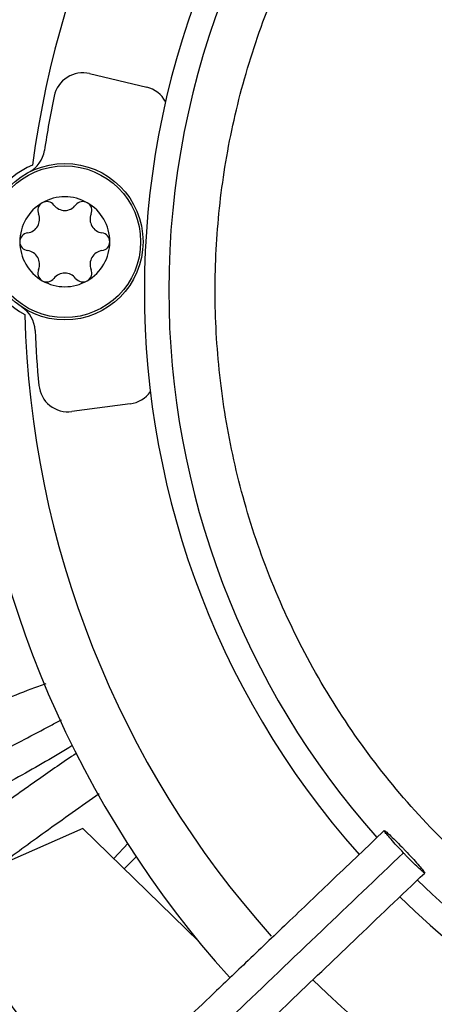
# Model space of a CAD drawing. Units: inches. Extents: x 0.1 to 10.9, y 0.3 to 8.5.
# Drawn here: x 8.8 to 8.9, y 7.6 to 7.7 of the extents above; entities that cross this region are included whole.
import ezdxf

# ---------------------------------------------------------------- set-up
doc = ezdxf.new("R2010")
doc.units = ezdxf.units.IN
doc.header["$MEASUREMENT"] = 0

msp = doc.modelspace()

# ---------------------------------------------------------------- linework, layer by layer
at = {"linetype": 'Continuous', "lineweight": 25}
for p, q in [((8.828617035595174, 7.74029282358368), (8.836824750936188, 7.738322325469741)), ((8.8344390577283, 7.692800587274995), (8.826070331970989, 7.691698823627409)), ((8.82765211118085, 7.631751104510029), (8.807008120771654, 7.622656146359996)), ((8.82765211118085, 7.631751104510029), (8.844302998670905, 7.61547720077392)), ((8.83207724721317, 7.62742615559351), (8.834147028849161, 7.62964330339663)), ((8.835303843149132, 7.627691052778853), (8.833588880090517, 7.625948746780019))]:
    msp.add_line(p, q, dxfattribs=at)
for centre, radius in [((8.958438564449546, 7.709125432034453), 0.4183070866141785), ((8.8250445742897, 7.716116314828419), 0.0112485939257585), ((8.8250445742897, 7.716116314828419), 0.0109020107751406)]:
    msp.add_circle(centre, radius, dxfattribs=at)
for centre, radius, start, end in [((8.958438564449546, 7.709125432034453), 0.4181973120136959, 90.00000000000024, 270.0000000000013), ((8.958438564449546, 7.709125432034453), 0.1780920558066658, 135.0295015942056, 222.3113276952923), ((8.958438564449546, 7.709125432034453), 0.1745768702048647, 135.0557829121294, 180.0000000000016), ((8.958438564449546, 7.709125432034453), 0.147637795275612, 135.3104155135759, 169.722869012873), ((8.958438564449546, 7.709125432034453), 0.1392013498312731, 135.4091746280929, 172.5678670178021), ((8.958438564449546, 7.709125432034453), 0.1219615272071279, 135.6545681001148, 221.6844647936992), ((8.958438564449546, 7.709125432034453), 0.1184463416053287, 135.7110875790412, 180.0000000000012), ((8.827632311056966, 7.736191150691115), 0.004218222722159801, 76.49999999988647, 168.3096412619452), ((8.958438564449546, 7.709125432034453), 0.1377952755905516, 168.3096412621042, 171.6052659328355), ((8.835840026398, 7.734220652577168), 0.004218222722163876, 28.88499426480148, 76.5000000001727), ((8.817946633556154, 7.729858281738719), 0.004218222722161833, 297.3170605831355, 351.6052659328234), ((8.8250445742897, 7.716116314828419), 0.01195163104612499, 112.833569121332, 241.1664308786303), ((8.8250445742897, 7.716116314828419), 0.006467941507308617, 120.0000015549461, 180.00000820371), ((8.8224581007239, 7.720596218456834), 0.001294994375705898, 120.0000077665958, 202.4530856048816), ((8.8250445742897, 7.716116314828419), 0.006467941507308617, 60.00000160217321, 120.0000015549461), ((8.8224581007239, 7.720596218456834), 0.001294994375700313, 37.54691439531981, 120.0000077665958), ((8.825044574289704, 7.72258425633573), 0.00196723494096869, 217.5469143946854, 322.4530856048714), ((8.827631047855508, 7.720596218456826), 0.001294994375704648, 60.00000800231009, 142.4530856050754), ((8.827631047855508, 7.720596218456826), 0.001294994375694745, 337.5469143948736, 60.00000800231009), ((8.8250445742897, 7.716116314828419), 0.006467941507301581, 3.532910355106497e-05, 60.00000160217321), ((8.819443172634173, 7.719350285582083), 0.001967234940973878, 277.5469143950944, 22.45308560490302), ((8.830645975945211, 7.719350285582075), 0.001967234940969682, 157.5469143950024, 262.4530856053209), ((8.819871627158092, 7.716116314828428), 0.001294994375702576, 97.54691439514252, 180.0000409743768), ((8.830217521421313, 7.716116314828419), 0.001294994375701876, 0.0001764537202720601, 82.45308560509122), ((8.8250445742897, 7.716116314828419), 0.006467941507297748, 180.00000820371, 240.0000015265591), ((8.819871627158092, 7.716116314828428), 0.001294994375703457, 180.0000409743768, 262.4530856048634), ((8.8250445742897, 7.716116314828419), 0.006467941507300738, 300.0000015383979, 3.532910355106497e-05), ((8.830217521421313, 7.716116314828419), 0.001294994375702343, 277.5469143950654, 0.0001764537202720601), ((8.819443172634179, 7.712882344074772), 0.001967234940969969, 337.5469143949907, 82.45308560506027), ((8.830645975945217, 7.712882344074763), 0.001967234940969916, 97.54691439473122, 202.4530856049631), ((8.8224581007239, 7.71163641120002), 0.001294994375705559, 157.5469143951556, 240.0000076245516), ((8.825044574289704, 7.709648373321107), 0.001967234940979305, 37.54691439510893, 142.4530856049777), ((8.827631047855508, 7.711636411200011), 0.001294994375694745, 300.0000076835122, 22.45308560512721), ((8.8224581007239, 7.71163641120002), 0.001294994375699446, 240.0000076245516, 322.4530856046019), ((8.8250445742897, 7.716116314828419), 0.006467941507300738, 240.0000015265591, 300.0000015383979), ((8.827631047855508, 7.711636411200011), 0.001294994375705189, 217.5469143949564, 300.0000076835122), ((8.958438564449546, 7.709125432034453), 0.1745768702048647, 180.0000000000016, 222.2830350764114), ((8.958438564449546, 7.709125432034453), 0.118446341605329, 180.0000000000012, 221.6262004792512), ((8.816549090134727, 7.703191564687963), 0.004218222722179003, 2.394734067140947, 56.68293942092012), ((8.958438564449546, 7.709125432034453), 0.1392013498312721, 181.4321329822053, 221.8398526403155), ((8.958438564449546, 7.709125432034453), 0.1377952755905572, 182.3947340671697, 185.6903587379), ((8.958438564449546, 7.709125432034453), 0.1476377952756239, 184.2771309871343, 221.985949999121), ((8.825519743421115, 7.695880958869419), 0.004218222722156778, 185.6903587377593, 277.5000000002062), ((8.833888469178442, 7.696982722517011), 0.004218222722159974, 277.4999999999815, 325.1150057480725), ((8.958438564449546, 7.709125432034453), 0.1184463416053303, 225.715550603965, 311.629091237364), ((8.958438564449546, 7.709125432034453), 0.1219615272071303, 225.6520379888344, 311.6836272484895), ((8.958438564449546, 7.709125432034453), 0.1392013498312799, 225.4091746280936, 262.5678670178009)]:
    msp.add_arc(centre, radius, start, end, dxfattribs=at)
for points, knots in [([(9.057056633468966, 7.656495627284608), (9.05507148663298, 7.653037582801455), (9.05105598908277, 7.646042750530658), (9.043563731323367, 7.636346586369295), (9.034917610837137, 7.627266479419734), (9.025087967650013, 7.619075842422258), (9.01422423679615, 7.611964588438193), (9.002546481170269, 7.60613629429611), (8.990270370122415, 7.601705996229276), (8.977626720334847, 7.59874814278594), (8.964917311632318, 7.597290732218357), (8.952373633071964, 7.597278236835409), (8.940205820670393, 7.59861769060945), (8.928426624501592, 7.601225576174615), (8.916992604455956, 7.605074409860142), (8.905880663941563, 7.610210028637395), (8.895144975582294, 7.616697647516547), (8.885013442925862, 7.624508222627762), (8.87571290138229, 7.633569684720702), (8.867487365787207, 7.643702458790657), (8.86049664630904, 7.654723450618509), (8.854863361526704, 7.666422863928537), (8.850680432723827, 7.67851237907642), (8.847943920922038, 7.690753926180908), (8.84660872120496, 7.702922206378632), (8.84659607801594, 7.714986631925244), (8.847869729305765, 7.726983637707632), (8.850469401591079, 7.738945723895986), (8.854470518778935, 7.750834174787243), (8.859894227772664, 7.762420218903918), (8.86671944512592, 7.773466782910528), (8.874823878911934, 7.783696675343288), (8.884063513900381, 7.792914135132166), (8.894260192677104, 7.800953905723178), (8.905152658955114, 7.807662664794757), (8.916507670040318, 7.812992551805938), (8.928095508758293, 7.816938663227774), (8.939869212840803, 7.819571231478579), (8.951856472121788, 7.820933566297568), (8.964097638318417, 7.820993947752669), (8.976571303968687, 7.819670345006609), (8.989058739416675, 7.816892425164307), (9.001323996004722, 7.812629297543808), (9.013069769376788, 7.806940064121914), (9.024074326588996, 7.799923042989221), (9.034135311819028, 7.791715293585129), (9.043054961340438, 7.782542043001147), (9.05070463645599, 7.772607828662712), (9.057142471331892, 7.762181710836741), (9.060404868814134, 7.754805245955644), (9.062017705988467, 7.75115853005418)], [0, 0, 0, 0, 0.01978118005787051, 0.04001279835969771, 0.06066516143469926, 0.08194038208526558, 0.1033974279023317, 0.125000000643984, 0.1466014859015681, 0.1680585482186797, 0.1893348399344064, 0.209986120875314, 0.2302180065027143, 0.2500000028125759, 0.2697809202952166, 0.290012802131013, 0.3106651645354567, 0.3319403842867149, 0.3533974290432773, 0.3750000006390437, 0.3966014847513872, 0.4180585460090824, 0.4393348368237766, 0.4599861170950032, 0.4802180023083433, 0.4999999984798801, 0.519780915961833, 0.5400127977981132, 0.5606651602027637, 0.5819403799541047, 0.6033974247116304, 0.6249999963063569, 0.6466014804189337, 0.6680585416746877, 0.6893348324910769, 0.709986112761875, 0.730217997977279, 0.7499999941471934, 0.7697809117684785, 0.7900127940186014, 0.8106651570948555, 0.8319403777473271, 0.8533974235652708, 0.8749999963110384, 0.8966014815708641, 0.9180585438901993, 0.9393348356083685, 0.9599861165506436, 0.9802182661469664, 1, 1, 1, 1]), ([(8.822308219902062, 7.652570633831965), (8.821954753517108, 7.652441334689671), (8.818714094688557, 7.65125589125054), (8.812461759288682, 7.648684296462307), (8.804549565868351, 7.645294762519013), (8.79958243142741, 7.642891815403086), (8.79757754383661, 7.641921912351066)], [0, 0, 0, 0, 0.04230416662149685, 0.3878540559498486, 0.7529191485398637, 1, 1, 1, 1]), ([(8.80039134056365, 7.635058415471247), (8.800562731365334, 7.63514040723191), (8.802124226452761, 7.635887411914924), (8.805107010225978, 7.637356764302388), (8.80903547064106, 7.639312961919217), (8.812761483451983, 7.641200807257984), (8.816056247007213, 7.642892752164641), (8.819509253694223, 7.644692775521638), (8.822282245384374, 7.646156996322867), (8.824057784486405, 7.647111962904474), (8.824561671670164, 7.647382976604391)], [0, 0, 0, 0, 0.02104656396630312, 0.1917495333322197, 0.3679235296933915, 0.5065164109100828, 0.6535703528683182, 0.7772959920217063, 0.9367979588489556, 1, 1, 1, 1]), ([(8.826162154120997, 7.64369851595997), (8.825979382217339, 7.643585033789575), (8.823280591624092, 7.641909368067243), (8.81773978464889, 7.638773957006427), (8.810073403828785, 7.634560202492519), (8.804903847542661, 7.6320101597115), (8.802575682663306, 7.630861720713059)], [0, 0, 0, 0, 0.02403137606074932, 0.354844756540298, 0.709447446469087, 1, 1, 1, 1]), ([(8.826668395262676, 7.642546505191155), (8.824857755577382, 7.641304596194407), (8.821045932699555, 7.638690085331516), (8.816458625533073, 7.635414120416635), (8.812770609097235, 7.632730918773524), (8.810411349552837, 7.630988079709896), (8.808058109059901, 7.629224954513246), (8.806274423233395, 7.62787164454251), (8.805133993333605, 7.626993927556331), (8.804802696639577, 7.626738949380235)], [0, 0, 0, 0, 0.2441821100398778, 0.5140608377063358, 0.626739322059827, 0.7511810604755297, 0.8400852135850722, 0.953544501003328, 1, 1, 1, 1]), ([(8.815545643689584, 7.626417454716782), (8.81776913004276, 7.628044147955613), (8.82255689708245, 7.631546858130303), (8.827402395172614, 7.634969409873978), (8.82999759603893, 7.636802494746767)], [0, 0, 0, 0, 0.4644098876879735, 0.9999999999999999, 0.9999999999999999, 0.9999999999999999, 0.9999999999999999]), ([(8.870961634648834, 7.631449929740993), (8.86853024963622, 7.6291288821894), (8.863872781163042, 7.624682771951729), (8.857229715741456, 7.618341172142626), (8.851301706340115, 7.612682178755971), (8.846173011952375, 7.607786227070092), (8.841834618297222, 7.603644711876532), (8.833477832691717, 7.595667161357706), (8.821257595421041, 7.584001484531615), (8.804953131223971, 7.56843692502815), (8.7921211948824, 7.556187308339239), (8.782312860991228, 7.546824081517792), (8.775583986227488, 7.540400566437201), (8.769021025087206, 7.534135435737223), (8.76272746366026, 7.528127479257661), (8.756659162092065, 7.52233456023244), (8.751021468900944, 7.516952708362004), (8.745370647017005, 7.511558323585374), (8.739357824450746, 7.505818365897467), (8.732356410242657, 7.499134679348037), (8.724390542649848, 7.491530306788048), (8.715467449136026, 7.483012147695381), (8.705584688717323, 7.473577871859257), (8.698680422386117, 7.466986924567752), (8.695067615620156, 7.463538068769528)], [0, 0, 0, 0, 0.04128058065820169, 0.07907550715860712, 0.1128200445130543, 0.141977688671876, 0.1662129602778941, 0.1865436379794718, 0.2840104053514489, 0.3740021132468156, 0.4640027345489832, 0.502567527157522, 0.5411771394876808, 0.578740611635161, 0.614526207098896, 0.6485880419809315, 0.6823525068485097, 0.7108283167254292, 0.7451545542134211, 0.7851495776715683, 0.8305896870644641, 0.8814976257782082, 0.9379910682998868, 0.9999999999999999, 0.9999999999999999, 0.9999999999999999, 0.9999999999999999]), ([(8.873725582750218, 7.628256767573176), (8.873400143834008, 7.628600966169363), (8.872749237750106, 7.629289393241756), (8.871900670314313, 7.630229577525991), (8.871285965442565, 7.63094905827989), (8.870957455844662, 7.631376731417927), (8.87098710484118, 7.631401332180694), (8.87099888822617, 7.631411109248817)], [0, 0, 0, 0, 0.2145785776903427, 0.4291757830338954, 0.6439253862652754, 0.8584854547775355, 1, 1, 1, 1]), ([(8.87099801143736, 7.6314459610066), (8.871083826341172, 7.631388923541795), (8.871255529942045, 7.631274799564996), (8.87189549232534, 7.630687180038696), (8.872735302819319, 7.629865916026214), (8.873490475528921, 7.629096893735221), (8.873920265529524, 7.628648126376379), (8.874023083946296, 7.628540768017017)], [0, 0, 0, 0, 0.2314393058970021, 0.4630776291879941, 0.6950367054842275, 0.9270438049480054, 1, 1, 1, 1]), ([(8.697502384635708, 7.460030665826493), (8.703679828525052, 7.46592777424005), (8.71606540175197, 7.477751283994488), (8.734761055391395, 7.495598519574215), (8.753445642789439, 7.513435191103994), (8.771923418672849, 7.531074436328884), (8.789783774243567, 7.548124280081573), (8.806514553384417, 7.564095808144712), (8.821922824735168, 7.578804844478778), (8.8360413964181, 7.592282708357493), (8.849277458589956, 7.604918111445582), (8.861736210533884, 7.616811479030435), (8.869811025911515, 7.624519855270556), (8.873725582750218, 7.628256767573176)], [0, 0, 0, 0, 0.1058059909436275, 0.2121375559458975, 0.319518814145053, 0.4246774484232427, 0.5270209003093107, 0.6235008901977499, 0.7091257490434956, 0.7887511529131035, 0.8631545041733869, 0.933659229780343, 1, 1, 1, 1]), ([(8.874023083946296, 7.628540768017017), (8.874348702972936, 7.62819638111138), (8.874999969293334, 7.627507577403735), (8.87584583413596, 7.626570218740643), (8.876470813060045, 7.625839996237018), (8.876802959724998, 7.625397754735237), (8.876805595509106, 7.625293365840394), (8.876478391753405, 7.625538355735758), (8.875857141623195, 7.62610615295241), (8.875012266941406, 7.626932781572678), (8.874258262417449, 7.627700566378405), (8.873828414921556, 7.628149394643294), (8.873725582750218, 7.628256767573176)], [0, 0, 0, 0, 0.107289026895792, 0.2145873675956731, 0.321961907053676, 0.4292416793837258, 0.5364872749016106, 0.643762338272923, 0.751129648738319, 0.858645632304038, 0.9661838752178168, 1, 1, 1, 1]), ([(8.700893013019051, 7.45743574487776), (8.704412816415875, 7.460795817846002), (8.711075496739424, 7.467156142423054), (8.720511538029651, 7.476163971466862), (8.72881625612932, 7.484091817329143), (8.735989330789367, 7.490939374293916), (8.742067626855366, 7.496741834261612), (8.7473922558054, 7.501824828901939), (8.752360497601172, 7.506567609414292), (8.760954696926786, 7.514771799700511), (8.773317674504186, 7.526573739207301), (8.787446483214769, 7.540061375552225), (8.799677035152154, 7.551736898960214), (8.809888456418316, 7.56148492085121), (8.819882819789148, 7.571025735041927), (8.827804557521025, 7.578587980375973), (8.833672553344762, 7.584189683631019), (8.838058281482324, 7.588376385244636), (8.84326436391976, 7.59334621307203), (8.849820451772489, 7.599604782397602), (8.85774085186834, 7.607165750798217), (8.866907342962545, 7.615916261967982), (8.873389022038063, 7.622103799223662), (8.876787032047691, 7.625347605849196)], [0, 0, 0, 0, 0.06041315847251442, 0.1143568310098384, 0.1617605271647378, 0.2026756603610304, 0.237148822426114, 0.2657542524996126, 0.2937335080173171, 0.3220783434590404, 0.4126111114195035, 0.5048223411673604, 0.5630474061369745, 0.6210308461880348, 0.678728369691585, 0.7331602544486163, 0.7557972189762048, 0.7785243726521782, 0.8077336050893087, 0.8443010192606347, 0.8899500312370674, 0.9423064778341252, 1, 1, 1, 1])]:
    msp.add_open_spline(points, degree=3, knots=knots, dxfattribs=at)

doc.saveas('drawing.dxf')
